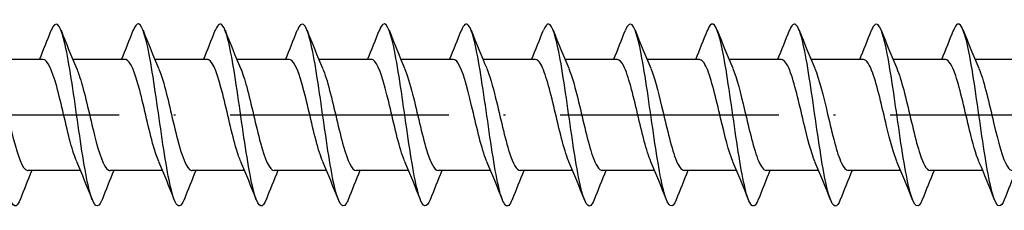
# Model space of a CAD drawing. Units: millimetres. Extents: x 2690 to 4950, y 2082 to 2337.
# Drawn here: x 4508 to 4562, y 2084 to 2094 of the extents above; entities that cross this region are included whole.
import ezdxf

# ---------------------------------------------------------------- set-up
doc = ezdxf.new("R2010")
doc.units = ezdxf.units.MM
doc.linetypes.add('ACAD_ISO10W100', pattern=[18, 12, -3, 0, -3])
doc.layers.add('Axis', color=4, linetype='ACAD_ISO10W100')
doc.layers.add('Part', color=7, linetype='Continuous', lineweight=25)

# ---------------------------------------------------------------- blocks, each defined once
blk = doc.blocks.new('ESCRFT 10.0X1000')
at = {"layer": 'Axis'}
blk.add_line((3940.069, 2089.004), (4945.069, 2089.004), dxfattribs=at)
at = {"layer": 'Part'}
for p, q in [((4509.009, 2092.054), (4506.132, 2092.054)), ((4513.509, 2092.054), (4510.632, 2092.054)), ((4518.009, 2092.054), (4515.132, 2092.054)), ((4522.509, 2092.054), (4519.632, 2092.054)), ((4527.009, 2092.054), (4524.132, 2092.054)), ((4531.509, 2092.054), (4528.632, 2092.054)), ((4536.009, 2092.054), (4533.132, 2092.054)), ((4540.509, 2092.054), (4537.632, 2092.054)), ((4545.009, 2092.054), (4542.132, 2092.054)), ((4549.509, 2092.054), (4546.632, 2092.054)), ((4554.009, 2092.054), (4551.132, 2092.054)), ((4558.509, 2092.054), (4555.632, 2092.054)), ((4563.009, 2092.054), (4560.132, 2092.054)), ((4511.056, 2085.954), (4508.179, 2085.954)), ((4515.556, 2085.954), (4512.679, 2085.954)), ((4520.056, 2085.954), (4517.179, 2085.954)), ((4524.556, 2085.954), (4521.679, 2085.954)), ((4529.056, 2085.954), (4526.179, 2085.954)), ((4533.556, 2085.954), (4530.679, 2085.954)), ((4538.056, 2085.954), (4535.179, 2085.954)), ((4542.556, 2085.954), (4539.679, 2085.954)), ((4547.056, 2085.954), (4544.179, 2085.954)), ((4551.556, 2085.954), (4548.679, 2085.954)), ((4556.056, 2085.954), (4553.179, 2085.954)), ((4560.556, 2085.954), (4557.679, 2085.954))]:
    blk.add_line(p, q, dxfattribs=at)
for points, knots in [([(4507.738, 2084.357), (4507.669, 2084.179), (4507.6, 2084.065), (4507.532, 2084.023), (4507.308, 2083.887), (4507.084, 2084.529), (4506.861, 2085.701), (4506.637, 2086.872), (4506.414, 2088.544), (4506.19, 2090.069), (4505.967, 2091.594), (4505.743, 2092.934), (4505.52, 2093.57), (4505.33, 2094.109), (4505.14, 2094.131), (4504.951, 2093.654)], [593.38608, 593.38608, 593.38608, 593.38608, 593.67377, 593.67377, 593.67377, 594.610164, 594.610164, 594.610164, 595.546558, 595.546558, 595.546558, 596.482952, 596.482952, 596.482952, 597.277535, 597.277535, 597.277535, 597.277535]), ([(4512.238, 2084.351), (4512.234, 2084.341), (4512.23, 2084.332), (4512.226, 2084.322), (4512.003, 2083.774), (4511.779, 2083.963), (4511.555, 2084.815), (4511.332, 2085.667), (4511.108, 2087.162), (4510.885, 2088.72), (4510.661, 2090.278), (4510.438, 2091.861), (4510.214, 2092.856), (4509.991, 2093.851), (4509.767, 2094.233), (4509.544, 2093.854), (4509.513, 2093.802), (4509.482, 2093.735), (4509.451, 2093.655)], [587.102895, 587.102895, 587.102895, 587.102895, 587.119012, 587.119012, 587.119012, 588.055406, 588.055406, 588.055406, 588.9918, 588.9918, 588.9918, 589.928194, 589.928194, 589.928194, 590.864588, 590.864588, 590.864588, 590.99435, 590.99435, 590.99435, 590.99435]), ([(4516.738, 2084.357), (4516.575, 2083.948), (4516.413, 2083.894), (4516.25, 2084.236), (4516.026, 2084.706), (4515.803, 2085.914), (4515.579, 2087.391), (4515.356, 2088.868), (4515.132, 2090.579), (4514.909, 2091.86), (4514.685, 2093.141), (4514.462, 2093.961), (4514.238, 2094.002), (4514.142, 2094.02), (4514.046, 2093.894), (4513.951, 2093.648)], [580.81971, 580.81971, 580.81971, 580.81971, 581.500648, 581.500648, 581.500648, 582.437042, 582.437042, 582.437042, 583.373436, 583.373436, 583.373436, 584.30983, 584.30983, 584.30983, 584.711165, 584.711165, 584.711165, 584.711165]), ([(4521.238, 2084.36), (4521.14, 2084.109), (4521.042, 2083.983), (4520.944, 2084.007), (4520.721, 2084.06), (4520.497, 2084.893), (4520.274, 2086.181), (4520.05, 2087.469), (4519.827, 2089.181), (4519.603, 2090.654), (4519.38, 2092.127), (4519.156, 2093.325), (4518.933, 2093.783), (4518.772, 2094.113), (4518.611, 2094.054), (4518.451, 2093.65)], [574.536524, 574.536524, 574.536524, 574.536524, 574.945891, 574.945891, 574.945891, 575.882285, 575.882285, 575.882285, 576.818679, 576.818679, 576.818679, 577.755073, 577.755073, 577.755073, 578.427979, 578.427979, 578.427979, 578.427979]), ([(4525.738, 2084.353), (4525.705, 2084.268), (4525.672, 2084.198), (4525.639, 2084.144), (4525.415, 2083.777), (4525.192, 2084.173), (4524.968, 2085.177), (4524.745, 2086.182), (4524.521, 2087.77), (4524.298, 2089.328), (4524.074, 2090.885), (4523.851, 2092.373), (4523.627, 2093.214), (4523.403, 2094.056), (4523.18, 2094.231), (4522.956, 2093.671), (4522.954, 2093.666), (4522.953, 2093.661), (4522.951, 2093.656)], [568.253339, 568.253339, 568.253339, 568.253339, 568.391133, 568.391133, 568.391133, 569.327527, 569.327527, 569.327527, 570.263921, 570.263921, 570.263921, 571.200315, 571.200315, 571.200315, 572.136709, 572.136709, 572.136709, 572.144794, 572.144794, 572.144794, 572.144794]), ([(4530.238, 2084.353), (4530.046, 2083.871), (4529.854, 2083.899), (4529.663, 2084.454), (4529.439, 2085.101), (4529.216, 2086.45), (4528.992, 2087.977), (4528.769, 2089.505), (4528.545, 2091.174), (4528.322, 2092.337), (4528.098, 2093.5), (4527.874, 2094.13), (4527.651, 2093.981), (4527.584, 2093.937), (4527.517, 2093.823), (4527.451, 2093.65)], [561.970154, 561.970154, 561.970154, 561.970154, 562.772769, 562.772769, 562.772769, 563.709163, 563.709163, 563.709163, 564.645557, 564.645557, 564.645557, 565.581951, 565.581951, 565.581951, 565.861609, 565.861609, 565.861609, 565.861609]), ([(4534.738, 2084.36), (4534.611, 2084.038), (4534.484, 2083.927), (4534.357, 2084.065), (4534.134, 2084.307), (4533.91, 2085.317), (4533.687, 2086.702), (4533.463, 2088.088), (4533.24, 2089.815), (4533.016, 2091.215), (4532.792, 2092.615), (4532.569, 2093.652), (4532.345, 2093.926), (4532.214, 2094.087), (4532.082, 2093.981), (4531.951, 2093.648)], [555.686968, 555.686968, 555.686968, 555.686968, 556.218012, 556.218012, 556.218012, 557.154405, 557.154405, 557.154405, 558.090799, 558.090799, 558.090799, 559.027193, 559.027193, 559.027193, 559.578424, 559.578424, 559.578424, 559.578424]), ([(4539.238, 2084.356), (4539.176, 2084.196), (4539.114, 2084.087), (4539.052, 2084.037), (4538.828, 2083.857), (4538.605, 2084.454), (4538.381, 2085.596), (4538.158, 2086.738), (4537.934, 2088.397), (4537.711, 2089.931), (4537.487, 2091.465), (4537.263, 2092.835), (4537.04, 2093.511), (4536.843, 2094.104), (4536.647, 2094.149), (4536.451, 2093.655)], [549.403783, 549.403783, 549.403783, 549.403783, 549.663254, 549.663254, 549.663254, 550.599648, 550.599648, 550.599648, 551.536042, 551.536042, 551.536042, 552.472436, 552.472436, 552.472436, 553.295238, 553.295238, 553.295238, 553.295238]), ([(4543.738, 2084.351), (4543.517, 2083.788), (4543.296, 2083.935), (4543.076, 2084.739), (4542.852, 2085.554), (4542.629, 2087.024), (4542.405, 2088.579), (4542.181, 2090.134), (4541.958, 2091.736), (4541.734, 2092.765), (4541.511, 2093.793), (4541.287, 2094.222), (4541.064, 2093.887), (4541.026, 2093.83), (4540.988, 2093.752), (4540.951, 2093.654)], [543.120598, 543.120598, 543.120598, 543.120598, 544.04489, 544.04489, 544.04489, 544.981284, 544.981284, 544.981284, 545.917678, 545.917678, 545.917678, 546.854072, 546.854072, 546.854072, 547.012053, 547.012053, 547.012053, 547.012053]), ([(4548.238, 2084.358), (4548.082, 2083.966), (4547.926, 2083.897), (4547.77, 2084.195), (4547.547, 2084.623), (4547.323, 2085.796), (4547.1, 2087.258), (4546.876, 2088.721), (4546.652, 2090.437), (4546.429, 2091.743), (4546.205, 2093.049), (4545.982, 2093.911), (4545.758, 2093.996), (4545.656, 2094.035), (4545.553, 2093.91), (4545.451, 2093.647)], [536.837413, 536.837413, 536.837413, 536.837413, 537.490132, 537.490132, 537.490132, 538.426526, 538.426526, 538.426526, 539.36292, 539.36292, 539.36292, 540.299314, 540.299314, 540.299314, 540.728868, 540.728868, 540.728868, 540.728868]), ([(4552.738, 2084.359), (4552.647, 2084.125), (4552.556, 2084), (4552.465, 2084.004), (4552.241, 2084.014), (4552.018, 2084.803), (4551.794, 2086.065), (4551.57, 2087.328), (4551.347, 2089.033), (4551.123, 2090.52), (4550.9, 2092.008), (4550.676, 2093.24), (4550.453, 2093.74), (4550.285, 2094.115), (4550.118, 2094.072), (4549.951, 2093.651)], [530.554227, 530.554227, 530.554227, 530.554227, 530.935375, 530.935375, 530.935375, 531.871769, 531.871769, 531.871769, 532.808163, 532.808163, 532.808163, 533.744557, 533.744557, 533.744557, 534.445682, 534.445682, 534.445682, 534.445682]), ([(4557.238, 2084.352), (4557.211, 2084.285), (4557.185, 2084.227), (4557.159, 2084.179), (4556.936, 2083.769), (4556.712, 2084.117), (4556.489, 2085.088), (4556.265, 2086.058), (4556.041, 2087.627), (4555.818, 2089.187), (4555.594, 2090.746), (4555.371, 2092.258), (4555.147, 2093.137), (4554.924, 2094.015), (4554.7, 2094.238), (4554.477, 2093.72), (4554.468, 2093.7), (4554.459, 2093.678), (4554.451, 2093.656)], [524.271042, 524.271042, 524.271042, 524.271042, 524.380617, 524.380617, 524.380617, 525.317011, 525.317011, 525.317011, 526.253405, 526.253405, 526.253405, 527.189799, 527.189799, 527.189799, 528.126193, 528.126193, 528.126193, 528.162497, 528.162497, 528.162497, 528.162497]), ([(4561.738, 2084.354), (4561.553, 2083.89), (4561.368, 2083.895), (4561.183, 2084.397), (4560.959, 2085.004), (4560.736, 2086.322), (4560.512, 2087.84), (4560.289, 2089.358), (4560.065, 2091.038), (4559.842, 2092.23), (4559.618, 2093.423), (4559.395, 2094.097), (4559.171, 2093.992), (4559.098, 2093.958), (4559.024, 2093.84), (4558.951, 2093.65)], [517.987857, 517.987857, 517.987857, 517.987857, 518.762253, 518.762253, 518.762253, 519.698647, 519.698647, 519.698647, 520.635041, 520.635041, 520.635041, 521.571435, 521.571435, 521.571435, 521.879312, 521.879312, 521.879312, 521.879312]), ([(4510.849, 2086.449), (4510.735, 2086.71), (4510.622, 2087.064), (4510.508, 2087.483), (4510.255, 2088.417), (4510.002, 2089.64), (4509.749, 2090.565), (4509.503, 2091.468), (4509.256, 2092.051), (4509.009, 2092.054)], [588.050791, 588.050791, 588.050791, 588.050791, 588.526603, 588.526603, 588.526603, 589.586165, 589.586165, 589.586165, 590.619419, 590.619419, 590.619419, 590.619419]), ([(4515.349, 2086.449), (4515.253, 2086.668), (4515.157, 2086.953), (4515.061, 2087.291), (4514.808, 2088.182), (4514.555, 2089.403), (4514.303, 2090.367), (4514.05, 2091.331), (4513.797, 2091.999), (4513.544, 2092.05), (4513.532, 2092.053), (4513.521, 2092.054), (4513.509, 2092.053)], [581.767606, 581.767606, 581.767606, 581.767606, 582.169235, 582.169235, 582.169235, 583.228796, 583.228796, 583.228796, 584.288357, 584.288357, 584.288357, 584.336234, 584.336234, 584.336234, 584.336234]), ([(4519.849, 2086.447), (4519.771, 2086.625), (4519.693, 2086.848), (4519.614, 2087.109), (4519.362, 2087.953), (4519.109, 2089.164), (4518.856, 2090.161), (4518.603, 2091.158), (4518.35, 2091.9), (4518.097, 2092.031), (4518.068, 2092.046), (4518.039, 2092.053), (4518.009, 2092.052)], [575.48442, 575.48442, 575.48442, 575.48442, 575.811866, 575.811866, 575.811866, 576.871427, 576.871427, 576.871427, 577.930989, 577.930989, 577.930989, 578.053048, 578.053048, 578.053048, 578.053048]), ([(4524.349, 2086.446), (4524.289, 2086.583), (4524.228, 2086.748), (4524.168, 2086.937), (4523.915, 2087.729), (4523.662, 2088.924), (4523.409, 2089.949), (4523.156, 2090.973), (4522.903, 2091.785), (4522.65, 2091.995), (4522.603, 2092.034), (4522.556, 2092.052), (4522.509, 2092.05)], [569.201235, 569.201235, 569.201235, 569.201235, 569.454497, 569.454497, 569.454497, 570.514059, 570.514059, 570.514059, 571.57362, 571.57362, 571.57362, 571.769863, 571.769863, 571.769863, 571.769863]), ([(4528.849, 2086.444), (4528.806, 2086.541), (4528.764, 2086.652), (4528.721, 2086.776), (4528.468, 2087.512), (4528.215, 2088.685), (4527.962, 2089.731), (4527.709, 2090.777), (4527.456, 2091.655), (4527.203, 2091.943), (4527.138, 2092.016), (4527.074, 2092.051), (4527.009, 2092.048)], [562.91805, 562.91805, 562.91805, 562.91805, 563.097129, 563.097129, 563.097129, 564.15669, 564.15669, 564.15669, 565.216252, 565.216252, 565.216252, 565.486678, 565.486678, 565.486678, 565.486678]), ([(4533.349, 2086.442), (4533.324, 2086.499), (4533.299, 2086.561), (4533.274, 2086.628), (4533.021, 2087.304), (4532.768, 2088.447), (4532.515, 2089.51), (4532.262, 2090.572), (4532.009, 2091.51), (4531.756, 2091.874), (4531.674, 2091.993), (4531.592, 2092.049), (4531.509, 2092.046)], [556.634864, 556.634864, 556.634864, 556.634864, 556.73976, 556.73976, 556.73976, 557.799322, 557.799322, 557.799322, 558.858883, 558.858883, 558.858883, 559.203492, 559.203492, 559.203492, 559.203492]), ([(4537.849, 2086.441), (4537.842, 2086.458), (4537.834, 2086.475), (4537.827, 2086.493), (4537.574, 2087.104), (4537.321, 2088.213), (4537.068, 2089.285), (4536.815, 2090.358), (4536.562, 2091.352), (4536.309, 2091.79), (4536.209, 2091.963), (4536.109, 2092.047), (4536.009, 2092.045)], [550.351679, 550.351679, 550.351679, 550.351679, 550.382391, 550.382391, 550.382391, 551.441953, 551.441953, 551.441953, 552.501514, 552.501514, 552.501514, 552.920307, 552.920307, 552.920307, 552.920307]), ([(4542.349, 2086.441), (4542.106, 2087.003), (4541.864, 2088.027), (4541.621, 2089.059), (4541.368, 2090.136), (4541.115, 2091.181), (4540.862, 2091.691), (4540.745, 2091.928), (4540.627, 2092.045), (4540.509, 2092.044)], [544.068494, 544.068494, 544.068494, 544.068494, 545.084584, 545.084584, 545.084584, 546.144146, 546.144146, 546.144146, 546.637122, 546.637122, 546.637122, 546.637122]), ([(4546.849, 2086.442), (4546.624, 2086.965), (4546.399, 2087.877), (4546.174, 2088.833), (4545.921, 2089.909), (4545.669, 2090.997), (4545.416, 2091.576), (4545.28, 2091.886), (4545.145, 2092.043), (4545.009, 2092.044)], [537.785308, 537.785308, 537.785308, 537.785308, 538.727216, 538.727216, 538.727216, 539.786777, 539.786777, 539.786777, 540.353936, 540.353936, 540.353936, 540.353936]), ([(4551.349, 2086.443), (4551.142, 2086.927), (4550.935, 2087.733), (4550.728, 2088.608), (4550.475, 2089.676), (4550.222, 2090.803), (4549.969, 2091.448), (4549.816, 2091.838), (4549.662, 2092.042), (4549.509, 2092.045)], [531.502123, 531.502123, 531.502123, 531.502123, 532.369847, 532.369847, 532.369847, 533.429408, 533.429408, 533.429408, 534.070751, 534.070751, 534.070751, 534.070751]), ([(4555.849, 2086.445), (4555.66, 2086.887), (4555.47, 2087.595), (4555.281, 2088.385), (4555.028, 2089.44), (4554.775, 2090.599), (4554.522, 2091.306), (4554.351, 2091.783), (4554.18, 2092.041), (4554.009, 2092.046)], [525.218938, 525.218938, 525.218938, 525.218938, 526.012478, 526.012478, 526.012478, 527.07204, 527.07204, 527.07204, 527.787566, 527.787566, 527.787566, 527.787566]), ([(4560.349, 2086.446), (4560.177, 2086.847), (4560.006, 2087.462), (4559.834, 2088.165), (4559.581, 2089.201), (4559.328, 2090.386), (4559.075, 2091.151), (4558.886, 2091.721), (4558.698, 2092.041), (4558.509, 2092.048)], [518.935753, 518.935753, 518.935753, 518.935753, 519.65511, 519.65511, 519.65511, 520.714671, 520.714671, 520.714671, 521.50438, 521.50438, 521.50438, 521.50438]), ([(4506.339, 2091.562), (4506.397, 2091.431), (4506.455, 2091.274), (4506.513, 2091.095), (4506.766, 2090.311), (4507.019, 2089.118), (4507.272, 2088.091), (4507.525, 2087.063), (4507.778, 2086.241), (4508.03, 2086.019), (4508.08, 2085.976), (4508.129, 2085.956), (4508.179, 2085.957)], [-596.329639, -596.329639, -596.329639, -596.329639, -596.087316, -596.087316, -596.087316, -595.027754, -595.027754, -595.027754, -593.968193, -593.968193, -593.968193, -593.761012, -593.761012, -593.761012, -593.761012]), ([(4510.839, 2091.56), (4510.915, 2091.388), (4510.99, 2091.175), (4511.066, 2090.925), (4511.319, 2090.088), (4511.572, 2088.878), (4511.825, 2087.877), (4512.078, 2086.876), (4512.331, 2086.123), (4512.584, 2085.981), (4512.615, 2085.963), (4512.647, 2085.954), (4512.679, 2085.956)], [-590.046454, -590.046454, -590.046454, -590.046454, -589.729947, -589.729947, -589.729947, -588.670385, -588.670385, -588.670385, -587.610824, -587.610824, -587.610824, -587.477826, -587.477826, -587.477826, -587.477826]), ([(4515.339, 2091.559), (4515.432, 2091.346), (4515.526, 2091.07), (4515.619, 2090.744), (4515.872, 2089.859), (4516.125, 2088.639), (4516.378, 2087.67), (4516.631, 2086.702), (4516.884, 2086.022), (4517.137, 2085.959), (4517.151, 2085.955), (4517.165, 2085.954), (4517.179, 2085.954)], [-583.763269, -583.763269, -583.763269, -583.763269, -583.372578, -583.372578, -583.372578, -582.313017, -582.313017, -582.313017, -581.253455, -581.253455, -581.253455, -581.194641, -581.194641, -581.194641, -581.194641]), ([(4519.839, 2091.558), (4519.95, 2091.303), (4520.061, 2090.96), (4520.172, 2090.553), (4520.425, 2089.626), (4520.678, 2088.402), (4520.931, 2087.471), (4521.18, 2086.553), (4521.43, 2085.955), (4521.679, 2085.954)], [-577.480084, -577.480084, -577.480084, -577.480084, -577.01521, -577.01521, -577.01521, -575.955648, -575.955648, -575.955648, -574.911456, -574.911456, -574.911456, -574.911456]), ([(4524.339, 2091.558), (4524.468, 2091.261), (4524.597, 2090.846), (4524.725, 2090.354), (4524.978, 2089.389), (4525.231, 2088.168), (4525.484, 2087.28), (4525.716, 2086.466), (4525.947, 2085.96), (4526.179, 2085.955)], [-571.196898, -571.196898, -571.196898, -571.196898, -570.657841, -570.657841, -570.657841, -569.59828, -569.59828, -569.59828, -568.62827, -568.62827, -568.62827, -568.62827]), ([(4528.839, 2091.559), (4528.986, 2091.219), (4529.132, 2090.726), (4529.278, 2090.148), (4529.531, 2089.149), (4529.784, 2087.939), (4530.037, 2087.098), (4530.251, 2086.387), (4530.465, 2085.964), (4530.679, 2085.956)], [-564.913713, -564.913713, -564.913713, -564.913713, -564.300472, -564.300472, -564.300472, -563.240911, -563.240911, -563.240911, -562.345085, -562.345085, -562.345085, -562.345085]), ([(4533.339, 2091.56), (4533.503, 2091.178), (4533.667, 2090.601), (4533.832, 2089.935), (4534.084, 2088.91), (4534.337, 2087.715), (4534.59, 2086.927), (4534.787, 2086.315), (4534.983, 2085.966), (4535.179, 2085.958)], [-558.630528, -558.630528, -558.630528, -558.630528, -557.943104, -557.943104, -557.943104, -556.883542, -556.883542, -556.883542, -556.0619, -556.0619, -556.0619, -556.0619]), ([(4537.839, 2091.562), (4538.021, 2091.138), (4538.203, 2090.47), (4538.385, 2089.718), (4538.638, 2088.67), (4538.891, 2087.499), (4539.144, 2086.767), (4539.322, 2086.25), (4539.5, 2085.967), (4539.679, 2085.96)], [-552.347342, -552.347342, -552.347342, -552.347342, -551.585735, -551.585735, -551.585735, -550.526174, -550.526174, -550.526174, -549.778714, -549.778714, -549.778714, -549.778714]), ([(4542.339, 2091.564), (4542.539, 2091.098), (4542.738, 2090.334), (4542.938, 2089.496), (4543.191, 2088.433), (4543.444, 2087.291), (4543.697, 2086.619), (4543.857, 2086.192), (4544.018, 2085.966), (4544.179, 2085.962)], [-546.064157, -546.064157, -546.064157, -546.064157, -545.228366, -545.228366, -545.228366, -544.168805, -544.168805, -544.168805, -543.495529, -543.495529, -543.495529, -543.495529]), ([(4546.839, 2091.565), (4547.056, 2091.059), (4547.274, 2090.193), (4547.491, 2089.271), (4547.744, 2088.198), (4547.997, 2087.092), (4548.25, 2086.485), (4548.393, 2086.141), (4548.536, 2085.965), (4548.679, 2085.963)], [-539.780972, -539.780972, -539.780972, -539.780972, -538.870998, -538.870998, -538.870998, -537.811436, -537.811436, -537.811436, -537.212344, -537.212344, -537.212344, -537.212344]), ([(4551.339, 2091.566), (4551.574, 2091.021), (4551.809, 2090.046), (4552.044, 2089.045), (4552.297, 2087.968), (4552.55, 2086.904), (4552.803, 2086.364), (4552.928, 2086.097), (4553.054, 2085.963), (4553.179, 2085.964)], [-533.497786, -533.497786, -533.497786, -533.497786, -532.513629, -532.513629, -532.513629, -531.454068, -531.454068, -531.454068, -530.929158, -530.929158, -530.929158, -530.929158]), ([(4555.839, 2091.567), (4556.092, 2090.983), (4556.345, 2089.893), (4556.597, 2088.819), (4556.85, 2087.744), (4557.103, 2086.728), (4557.356, 2086.258), (4557.464, 2086.059), (4557.571, 2085.961), (4557.679, 2085.963)], [-527.214601, -527.214601, -527.214601, -527.214601, -526.156261, -526.156261, -526.156261, -525.096699, -525.096699, -525.096699, -524.645973, -524.645973, -524.645973, -524.645973]), ([(4560.339, 2091.566), (4560.357, 2091.526), (4560.374, 2091.484), (4560.391, 2091.439), (4560.644, 2090.791), (4560.897, 2089.662), (4561.15, 2088.594), (4561.403, 2087.527), (4561.656, 2086.563), (4561.909, 2086.167), (4561.999, 2086.027), (4562.089, 2085.959), (4562.179, 2085.962)], [-520.931416, -520.931416, -520.931416, -520.931416, -520.858453, -520.858453, -520.858453, -519.798892, -519.798892, -519.798892, -518.73933, -518.73933, -518.73933, -518.362788, -518.362788, -518.362788, -518.362788])]:
    blk.add_open_spline(points, degree=3, knots=knots, dxfattribs=at)
for points in [[(4508.806, 2092.054), (4509.028, 2092.583), (4509.241, 2093.12), (4509.451, 2093.656)], [(4509.988, 2093.656), (4510.262, 2092.954), (4510.542, 2092.253), (4510.839, 2091.567)], [(4513.306, 2092.054), (4513.528, 2092.583), (4513.741, 2093.12), (4513.951, 2093.656)], [(4514.488, 2093.656), (4514.762, 2092.954), (4515.042, 2092.253), (4515.339, 2091.567)], [(4517.806, 2092.054), (4518.028, 2092.583), (4518.241, 2093.12), (4518.451, 2093.656)], [(4518.988, 2093.656), (4519.262, 2092.954), (4519.542, 2092.253), (4519.839, 2091.567)], [(4522.306, 2092.054), (4522.528, 2092.583), (4522.741, 2093.12), (4522.951, 2093.656)], [(4523.488, 2093.656), (4523.762, 2092.954), (4524.042, 2092.253), (4524.339, 2091.567)], [(4526.806, 2092.054), (4527.028, 2092.583), (4527.241, 2093.12), (4527.451, 2093.656)], [(4527.988, 2093.656), (4528.262, 2092.954), (4528.542, 2092.253), (4528.839, 2091.567)], [(4531.306, 2092.054), (4531.528, 2092.583), (4531.741, 2093.12), (4531.951, 2093.656)], [(4532.488, 2093.656), (4532.762, 2092.954), (4533.042, 2092.253), (4533.339, 2091.567)], [(4535.806, 2092.054), (4536.028, 2092.583), (4536.241, 2093.12), (4536.451, 2093.656)], [(4536.988, 2093.656), (4537.262, 2092.954), (4537.542, 2092.253), (4537.839, 2091.567)], [(4540.306, 2092.054), (4540.528, 2092.583), (4540.741, 2093.12), (4540.951, 2093.656)], [(4541.488, 2093.656), (4541.762, 2092.954), (4542.042, 2092.253), (4542.339, 2091.567)], [(4544.806, 2092.054), (4545.028, 2092.583), (4545.241, 2093.12), (4545.451, 2093.656)], [(4545.988, 2093.656), (4546.262, 2092.954), (4546.542, 2092.253), (4546.839, 2091.567)], [(4549.306, 2092.054), (4549.528, 2092.583), (4549.741, 2093.12), (4549.951, 2093.656)], [(4550.488, 2093.656), (4550.762, 2092.954), (4551.042, 2092.253), (4551.339, 2091.567)], [(4553.806, 2092.054), (4554.028, 2092.583), (4554.241, 2093.12), (4554.451, 2093.656)], [(4554.988, 2093.656), (4555.262, 2092.954), (4555.542, 2092.253), (4555.839, 2091.567)], [(4558.306, 2092.054), (4558.528, 2092.583), (4558.741, 2093.12), (4558.951, 2093.656)], [(4559.488, 2093.656), (4559.762, 2092.954), (4560.042, 2092.253), (4560.339, 2091.567)], [(4511.701, 2084.351), (4511.426, 2085.053), (4511.146, 2085.755), (4510.849, 2086.441)], [(4516.201, 2084.351), (4515.926, 2085.053), (4515.646, 2085.755), (4515.349, 2086.441)], [(4520.701, 2084.351), (4520.426, 2085.053), (4520.146, 2085.755), (4519.849, 2086.441)], [(4525.201, 2084.351), (4524.926, 2085.053), (4524.646, 2085.755), (4524.349, 2086.441)], [(4529.701, 2084.351), (4529.426, 2085.053), (4529.146, 2085.755), (4528.849, 2086.441)], [(4534.201, 2084.351), (4533.926, 2085.053), (4533.646, 2085.755), (4533.349, 2086.441)], [(4538.701, 2084.351), (4538.426, 2085.053), (4538.146, 2085.755), (4537.849, 2086.441)], [(4543.201, 2084.351), (4542.926, 2085.053), (4542.646, 2085.755), (4542.349, 2086.441)], [(4547.701, 2084.351), (4547.426, 2085.053), (4547.146, 2085.755), (4546.849, 2086.441)], [(4552.201, 2084.351), (4551.926, 2085.053), (4551.646, 2085.755), (4551.349, 2086.441)], [(4556.701, 2084.351), (4556.426, 2085.053), (4556.146, 2085.755), (4555.849, 2086.441)], [(4561.201, 2084.351), (4560.926, 2085.053), (4560.646, 2085.755), (4560.349, 2086.441)], [(4508.382, 2085.954), (4508.161, 2085.424), (4507.948, 2084.888), (4507.738, 2084.351)], [(4512.882, 2085.954), (4512.661, 2085.424), (4512.448, 2084.888), (4512.238, 2084.351)], [(4517.382, 2085.954), (4517.161, 2085.424), (4516.948, 2084.888), (4516.738, 2084.351)], [(4521.882, 2085.954), (4521.661, 2085.424), (4521.448, 2084.888), (4521.238, 2084.351)], [(4526.382, 2085.954), (4526.161, 2085.424), (4525.948, 2084.888), (4525.738, 2084.351)], [(4530.882, 2085.954), (4530.661, 2085.424), (4530.448, 2084.888), (4530.238, 2084.351)], [(4535.382, 2085.954), (4535.161, 2085.424), (4534.948, 2084.888), (4534.738, 2084.351)], [(4539.882, 2085.954), (4539.661, 2085.424), (4539.448, 2084.888), (4539.238, 2084.351)], [(4544.382, 2085.954), (4544.161, 2085.424), (4543.948, 2084.888), (4543.738, 2084.351)], [(4548.882, 2085.954), (4548.661, 2085.424), (4548.448, 2084.888), (4548.238, 2084.351)], [(4553.382, 2085.954), (4553.161, 2085.424), (4552.948, 2084.888), (4552.738, 2084.351)], [(4557.882, 2085.954), (4557.661, 2085.424), (4557.448, 2084.888), (4557.238, 2084.351)], [(4562.382, 2085.954), (4562.161, 2085.424), (4561.948, 2084.888), (4561.738, 2084.351)]]:
    blk.add_open_spline(points, degree=3, dxfattribs=at)

msp = doc.modelspace()

# ---------------------------------------------------------------- block references
msp.add_blockref('ESCRFT 10.0X1000', (0, 0))

doc.saveas('drawing.dxf')
